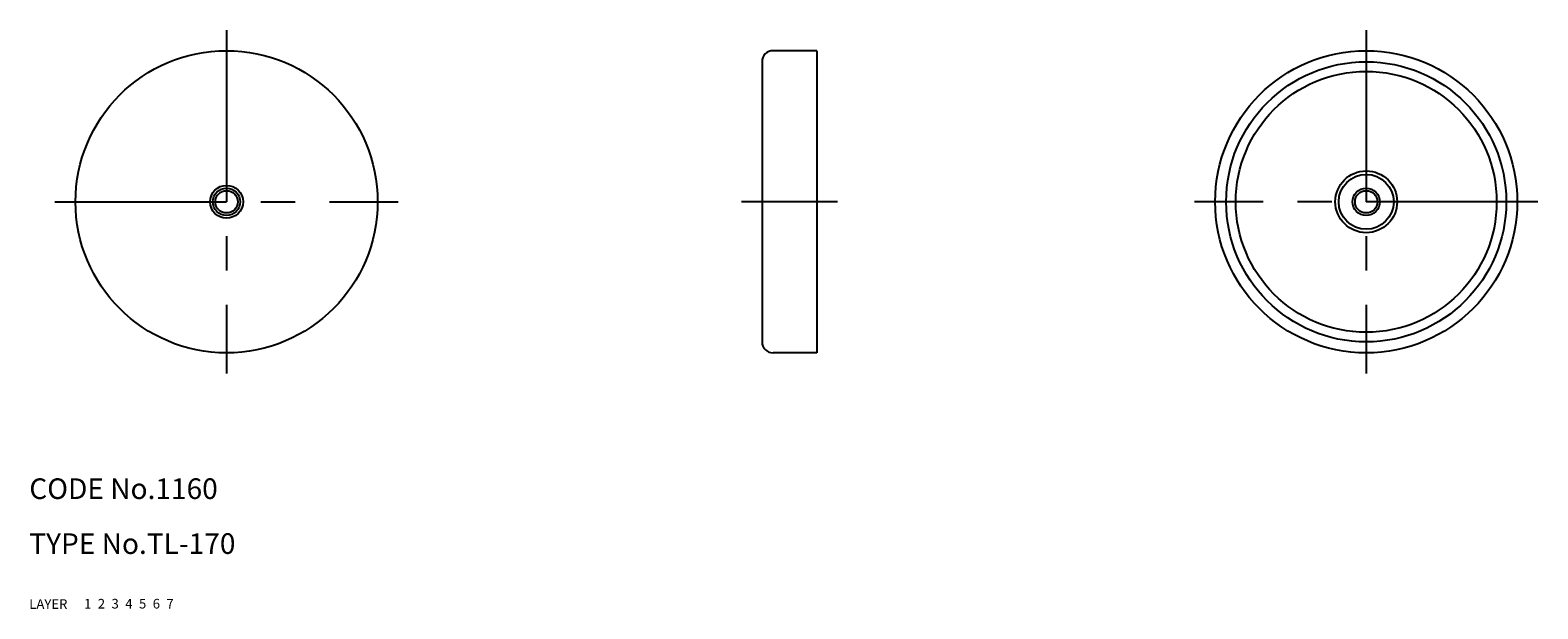
# Model space of a CAD drawing. Extents: x 10 to 230, y 10 to 94.
import ezdxf

# ---------------------------------------------------------------- set-up
doc = ezdxf.new("R2010")
doc.units = 0
doc.header["$LTSCALE"] = 20
doc.header["$MEASUREMENT"] = 0
for name, pattern in [('CENTER', [2, 1.25, -0.25, 0.25, -0.25]), ('DASHED', [0.75, 0.5, -0.25]), ('PHANTOM', [2.5, 1.25, -0.25, 0.25, -0.25, 0.25, -0.25])]:
    doc.linetypes.add(name, pattern=pattern)
for name, color, linetype in [('1', 7, 'CONTINUOUS'), ('2', 4, 'CONTINUOUS'), ('3', 2, 'DASHED'), ('4', 1, 'CENTER'), ('5', 6, 'PHANTOM'), ('6', 5, 'CONTINUOUS'), ('7', 3, 'CONTINUOUS')]:
    doc.layers.add(name, color=color, linetype=linetype)

msp = doc.modelspace()

# ---------------------------------------------------------------- linework, layer by layer
at = {"layer": '1', "linetype": 'Continuous'}
for p, q in [((124.733017, 91.280228), (118.333015, 91.280228)), ((124.733017, 91.280228), (124.733017, 47.280228)), ((116.733017, 89.680229), (116.733017, 48.880226)), ((124.733017, 47.280228), (118.333015, 47.280228))]:
    msp.add_line(p, q, dxfattribs=at)
for centre, radius in [((38.733017, 69.280228), 22), ((204.733017, 69.280228), 22), ((204.733017, 69.280228), 20.4), ((204.733017, 69.280228), 19), ((204.733017, 69.280228), 4.5), ((204.733017, 69.280228), 4), ((38.733017, 69.280228), 2.4), ((38.733017, 69.280228), 1.621), ((204.733017, 69.280228), 1.621)]:
    msp.add_circle(centre, radius, dxfattribs=at)
for centre, start, end in [((118.333015, 89.680229), 90.000016, 180.000005), ((118.333015, 48.880226), 180.00005, 270.000038)]:
    msp.add_arc(centre, 1.6, start, end, dxfattribs=at)
at = {"layer": '2', "linetype": 'Continuous'}
for centre in [(38.733017, 69.280228), (204.733017, 69.280228)]:
    msp.add_circle(centre, 2, dxfattribs=at)
at = {"layer": '4', "linetype": 'CENTER'}
for p, q in [((38.733017, 94.280228), (38.733017, 44.280228)), ((204.733017, 94.280228), (204.733017, 44.280228)), ((13.733016, 69.280228), (63.733017, 69.280228)), ((127.733017, 69.280228), (113.733017, 69.280228)), ((229.733017, 69.280228), (179.733017, 69.280228))]:
    msp.add_line(p, q, dxfattribs=at)

# ---------------------------------------------------------------- texts
at = {"layer": '1', "linetype": 'Continuous'}
for s, p in [('LAYER', (10, 10)), ('1', (17.979511, 10.048737))]:
    msp.add_text(s, height=1.4, dxfattribs=at).set_placement(p)
at = {"layer": '2', "linetype": 'Continuous'}
msp.add_text('2', height=1.4, dxfattribs=at).set_placement((19.979511, 10.048737))
at = {"layer": '3', "linetype": 'DASHED'}
msp.add_text('3', height=1.4, dxfattribs=at).set_placement((21.979511, 10.048737))
at = {"layer": '4', "linetype": 'CENTER'}
msp.add_text('4', height=1.4, dxfattribs=at).set_placement((23.979511, 10.048737))
at = {"layer": '5', "linetype": 'PHANTOM'}
msp.add_text('5', height=1.4, dxfattribs=at).set_placement((25.979511, 10.048737))
at = {"layer": '6', "linetype": 'Continuous'}
msp.add_text('6', height=1.4, dxfattribs=at).set_placement((27.979511, 10.048737))
at = {"layer": '7', "linetype": 'Continuous'}
for s, height, p in [('CODE No.1160', 3, (10, 26)), ('TYPE No.TL-170', 3, (10, 18)), ('7', 1.4, (29.979511, 10.048737))]:
    msp.add_text(s, height=height, dxfattribs=at).set_placement(p)

doc.saveas('drawing.dxf')
